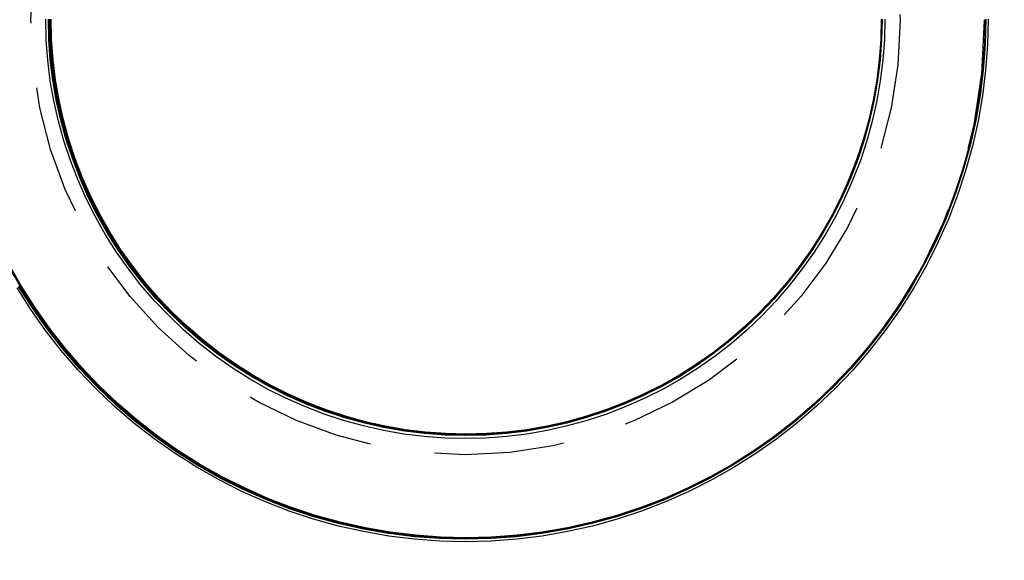
# Model space of a CAD drawing. Extents: x 188 to 1488, y 55 to 599.
# Drawn here: x 319 to 328, y 90 to 95 of the extents above; entities that cross this region are included whole.
import ezdxf

# ---------------------------------------------------------------- set-up
doc = ezdxf.new("R2010")
doc.units = 0
doc.header["$LTSCALE"] = 5
doc.linetypes.add('VERDECKT', pattern=[0.375, 0.25, -0.125])
doc.layers.get('0').update_dxf_attribs({"linetype": 'CONTINUOUS'})
doc.layers.add('STEMPEL', color=3, linetype='CONTINUOUS')

# ---------------------------------------------------------------- blocks, each defined once
blk = doc.blocks.new('A$C7B4A46DE')
at = {"color": 1, "linetype": 'VERDECKT'}
for points in [[(328.239, 234.594, 0), (328.233, 234.346, 0), (328.215, 234.1, 0), (328.185, 233.855, 0), (328.142, 233.611, 0), (328.088, 233.37, 0), (328.022, 233.131, 0), (327.945, 232.897, 0), (327.856, 232.666, 0), (327.755, 232.44, 0), (327.644, 232.219, 0), (327.522, 232.004, 0), (327.39, 231.795, 0), (327.248, 231.593, 0), (327.096, 231.398, 0), (326.934, 231.211, 0), (326.764, 231.032, 0), (326.584, 230.861, 0), (326.397, 230.7, 0), (326.202, 230.547, 0), (326, 230.405, 0), (325.791, 230.273, 0), (325.576, 230.151, 0), (325.355, 230.04, 0), (325.129, 229.94, 0), (324.899, 229.851, 0), (324.664, 229.773, 0), (324.425, 229.707, 0), (324.184, 229.653, 0), (323.941, 229.611, 0), (323.695, 229.58, 0), (323.449, 229.562, 0), (323.201, 229.556, 0), (322.954, 229.562, 0), (322.708, 229.58, 0), (322.462, 229.611, 0), (322.219, 229.653, 0), (321.977, 229.707, 0), (321.739, 229.773, 0), (321.504, 229.851, 0), (321.274, 229.94, 0), (321.048, 230.04, 0), (320.827, 230.151, 0), (320.612, 230.273, 0), (320.403, 230.405, 0), (320.201, 230.547, 0), (320.006, 230.7, 0), (319.818, 230.861, 0), (319.639, 231.032, 0), (319.469, 231.211, 0), (319.307, 231.398, 0), (319.155, 231.593, 0), (319.013, 231.795, 0), (318.881, 232.004, 0)], [(328.209, 234.594, 0), (328.203, 234.348, 0), (328.185, 234.102, 0), (328.155, 233.858, 0), (328.113, 233.616, 0), (328.059, 233.376, 0), (327.993, 233.139, 0), (327.916, 232.905, 0), (327.827, 232.675, 0), (327.728, 232.45, 0), (327.617, 232.231, 0), (327.496, 232.017, 0), (327.364, 231.809, 0), (327.222, 231.608, 0), (327.071, 231.414, 0), (326.91, 231.227, 0), (326.741, 231.049, 0), (326.563, 230.879, 0), (326.376, 230.719, 0), (326.182, 230.567, 0), (325.981, 230.426, 0), (325.773, 230.294, 0), (325.559, 230.173, 0), (325.339, 230.062, 0), (325.114, 229.962, 0), (324.885, 229.874, 0), (324.651, 229.797, 0), (324.414, 229.731, 0), (324.174, 229.677, 0), (323.932, 229.635, 0), (323.687, 229.605, 0), (323.442, 229.587, 0), (323.196, 229.581, 0), (322.95, 229.587, 0), (322.705, 229.605, 0), (322.461, 229.635, 0), (322.218, 229.677, 0), (321.978, 229.731, 0), (321.741, 229.797, 0), (321.507, 229.874, 0), (321.278, 229.962, 0), (321.053, 230.062, 0), (320.833, 230.173, 0), (320.619, 230.294, 0), (320.411, 230.426, 0), (320.21, 230.567, 0), (320.016, 230.719, 0), (319.83, 230.879, 0), (319.651, 231.049, 0), (319.482, 231.227, 0), (319.321, 231.414, 0), (319.17, 231.608, 0), (319.028, 231.809, 0), (318.896, 232.017, 0)], [(328.209, 234.594, 0), (328.203, 234.348, 0), (328.185, 234.102, 0), (328.155, 233.858, 0), (328.113, 233.616, 0), (328.059, 233.376, 0), (327.993, 233.139, 0), (327.916, 232.905, 0), (327.827, 232.676, 0), (327.728, 232.451, 0), (327.617, 232.231, 0), (327.496, 232.017, 0), (327.364, 231.809, 0), (327.223, 231.608, 0), (327.071, 231.414, 0), (326.911, 231.228, 0), (326.741, 231.05, 0), (326.563, 230.88, 0), (326.377, 230.72, 0), (326.183, 230.568, 0), (325.982, 230.427, 0), (325.774, 230.295, 0), (325.56, 230.174, 0), (325.34, 230.063, 0), (325.115, 229.963, 0), (324.886, 229.875, 0), (324.652, 229.798, 0), (324.415, 229.732, 0), (324.175, 229.678, 0), (323.933, 229.636, 0), (323.688, 229.606, 0), (323.443, 229.588, 0), (323.197, 229.582, 0), (322.951, 229.588, 0), (322.706, 229.606, 0), (322.462, 229.636, 0), (322.219, 229.678, 0), (321.979, 229.732, 0), (321.742, 229.798, 0), (321.509, 229.875, 0), (321.279, 229.963, 0), (321.054, 230.063, 0), (320.835, 230.174, 0), (320.621, 230.295, 0), (320.413, 230.427, 0), (320.212, 230.568, 0), (320.018, 230.72, 0), (319.831, 230.88, 0), (319.653, 231.05, 0), (319.484, 231.228, 0), (319.323, 231.414, 0), (319.172, 231.608, 0), (319.03, 231.809, 0), (318.898, 232.017, 0)], [(328.209, 234.594, 0), (328.203, 234.348, 0), (328.185, 234.103, 0), (328.155, 233.858, 0), (328.113, 233.616, 0), (328.059, 233.376, 0), (327.993, 233.139, 0), (327.916, 232.906, 0), (327.828, 232.676, 0), (327.728, 232.451, 0), (327.617, 232.232, 0), (327.496, 232.018, 0), (327.364, 231.81, 0), (327.223, 231.609, 0), (327.072, 231.415, 0), (326.911, 231.229, 0), (326.741, 231.051, 0), (326.563, 230.881, 0), (326.377, 230.72, 0), (326.183, 230.569, 0), (325.982, 230.427, 0), (325.774, 230.296, 0), (325.56, 230.175, 0), (325.341, 230.064, 0), (325.116, 229.964, 0), (324.886, 229.876, 0), (324.653, 229.799, 0), (324.416, 229.733, 0), (324.176, 229.679, 0), (323.933, 229.637, 0), (323.689, 229.607, 0), (323.444, 229.589, 0), (323.198, 229.583, 0), (322.952, 229.589, 0), (322.707, 229.607, 0), (322.463, 229.637, 0), (322.221, 229.679, 0), (321.981, 229.733, 0), (321.744, 229.799, 0), (321.51, 229.876, 0), (321.281, 229.964, 0), (321.056, 230.064, 0), (320.836, 230.175, 0), (320.622, 230.296, 0), (320.414, 230.427, 0), (320.213, 230.569, 0), (320.019, 230.72, 0), (319.833, 230.881, 0), (319.655, 231.051, 0), (319.486, 231.229, 0), (319.325, 231.415, 0), (319.174, 231.609, 0), (319.032, 231.81, 0), (318.9, 232.018, 0)], [(328.216, 234.594, 0), (328.21, 234.348, 0), (328.192, 234.102, 0), (328.162, 233.858, 0), (328.12, 233.616, 0), (328.066, 233.375, 0), (328, 233.138, 0), (327.923, 232.905, 0), (327.835, 232.675, 0), (327.735, 232.45, 0), (327.624, 232.23, 0), (327.503, 232.016, 0), (327.371, 231.808, 0), (327.23, 231.607, 0), (327.078, 231.413, 0), (326.918, 231.227, 0), (326.748, 231.048, 0), (326.57, 230.879, 0), (326.383, 230.718, 0), (326.189, 230.567, 0), (325.988, 230.425, 0), (325.78, 230.293, 0), (325.566, 230.172, 0), (325.346, 230.061, 0), (325.121, 229.961, 0), (324.892, 229.873, 0), (324.658, 229.796, 0), (324.421, 229.73, 0), (324.181, 229.676, 0), (323.938, 229.634, 0), (323.694, 229.604, 0), (323.449, 229.586, 0), (323.202, 229.58, 0), (322.956, 229.586, 0), (322.711, 229.604, 0), (322.467, 229.634, 0), (322.224, 229.676, 0), (321.984, 229.73, 0), (321.747, 229.796, 0), (321.513, 229.873, 0), (321.284, 229.961, 0), (321.059, 230.061, 0), (320.839, 230.172, 0), (320.625, 230.293, 0), (320.417, 230.425, 0), (320.216, 230.567, 0), (320.022, 230.718, 0), (319.835, 230.879, 0), (319.657, 231.048, 0), (319.487, 231.227, 0), (319.327, 231.413, 0), (319.175, 231.607, 0), (319.034, 231.808, 0), (318.902, 232.016, 0)], [(328.209, 234.594, 0), (328.203, 234.348, 0), (328.185, 234.103, 0), (328.155, 233.859, 0), (328.113, 233.616, 0), (328.059, 233.376, 0), (327.993, 233.139, 0), (327.916, 232.906, 0), (327.828, 232.677, 0), (327.728, 232.452, 0), (327.617, 232.232, 0), (327.496, 232.018, 0), (327.365, 231.81, 0), (327.223, 231.609, 0), (327.072, 231.416, 0), (326.911, 231.229, 0), (326.742, 231.051, 0), (326.564, 230.882, 0), (326.377, 230.721, 0), (326.184, 230.57, 0), (325.983, 230.428, 0), (325.775, 230.297, 0), (325.561, 230.176, 0), (325.341, 230.065, 0), (325.116, 229.965, 0), (324.887, 229.877, 0), (324.654, 229.8, 0), (324.417, 229.734, 0), (324.177, 229.68, 0), (323.934, 229.638, 0), (323.69, 229.608, 0), (323.445, 229.59, 0), (323.199, 229.584, 0), (322.953, 229.59, 0), (322.708, 229.608, 0), (322.464, 229.638, 0), (322.222, 229.68, 0), (321.982, 229.734, 0), (321.745, 229.8, 0), (321.512, 229.877, 0), (321.282, 229.965, 0), (321.057, 230.065, 0), (320.838, 230.176, 0), (320.624, 230.297, 0), (320.416, 230.428, 0), (320.215, 230.57, 0), (320.021, 230.721, 0), (319.835, 230.882, 0), (319.657, 231.051, 0), (319.487, 231.229, 0), (319.327, 231.416, 0), (319.176, 231.609, 0), (319.034, 231.81, 0), (318.902, 232.018, 0)], [(328.209, 234.594, 0), (328.203, 234.348, 0), (328.185, 234.103, 0), (328.155, 233.859, 0), (328.113, 233.617, 0), (328.059, 233.377, 0), (327.993, 233.14, 0), (327.916, 232.906, 0), (327.828, 232.677, 0), (327.728, 232.452, 0), (327.618, 232.233, 0), (327.496, 232.019, 0), (327.365, 231.811, 0), (327.223, 231.61, 0), (327.072, 231.416, 0), (326.911, 231.23, 0), (326.742, 231.052, 0), (326.564, 230.883, 0), (326.378, 230.722, 0), (326.184, 230.571, 0), (325.983, 230.429, 0), (325.775, 230.298, 0), (325.561, 230.177, 0), (325.342, 230.066, 0), (325.117, 229.966, 0), (324.888, 229.878, 0), (324.654, 229.801, 0), (324.417, 229.735, 0), (324.177, 229.681, 0), (323.935, 229.639, 0), (323.691, 229.609, 0), (323.446, 229.591, 0), (323.2, 229.585, 0), (322.955, 229.591, 0), (322.709, 229.609, 0), (322.465, 229.639, 0), (322.223, 229.681, 0), (321.983, 229.735, 0), (321.746, 229.801, 0), (321.513, 229.878, 0), (321.284, 229.966, 0), (321.059, 230.066, 0), (320.839, 230.177, 0), (320.625, 230.298, 0), (320.418, 230.429, 0), (320.217, 230.571, 0), (320.023, 230.722, 0), (319.837, 230.883, 0), (319.659, 231.052, 0), (319.489, 231.23, 0), (319.329, 231.416, 0), (319.177, 231.61, 0), (319.036, 231.811, 0), (318.904, 232.019, 0)], [(328.209, 234.594, 0), (328.203, 234.348, 0), (328.185, 234.103, 0), (328.155, 233.859, 0), (328.113, 233.617, 0), (328.059, 233.377, 0), (327.993, 233.141, 0), (327.916, 232.907, 0), (327.828, 232.678, 0), (327.728, 232.454, 0), (327.618, 232.234, 0), (327.497, 232.02, 0), (327.365, 231.813, 0), (327.224, 231.612, 0), (327.073, 231.418, 0), (326.912, 231.232, 0), (326.743, 231.054, 0), (326.565, 230.885, 0), (326.379, 230.724, 0), (326.185, 230.573, 0), (325.984, 230.432, 0), (325.777, 230.3, 0), (325.563, 230.179, 0), (325.344, 230.069, 0), (325.119, 229.969, 0), (324.89, 229.881, 0), (324.657, 229.804, 0), (324.42, 229.738, 0), (324.18, 229.684, 0), (323.938, 229.642, 0), (323.694, 229.612, 0), (323.449, 229.594, 0), (323.204, 229.588, 0), (322.958, 229.594, 0), (322.713, 229.612, 0), (322.469, 229.642, 0), (322.227, 229.684, 0), (321.987, 229.738, 0), (321.751, 229.804, 0), (321.517, 229.881, 0), (321.288, 229.969, 0), (321.064, 230.069, 0), (320.844, 230.179, 0), (320.63, 230.3, 0), (320.423, 230.432, 0), (320.222, 230.573, 0), (320.028, 230.724, 0), (319.842, 230.885, 0), (319.664, 231.054, 0), (319.495, 231.232, 0), (319.334, 231.418, 0), (319.183, 231.612, 0), (319.042, 231.813, 0), (318.91, 232.02, 0), (318.789, 232.234, 0)], [(328.209, 234.594, 0), (328.203, 234.348, 0), (328.185, 234.103, 0), (328.155, 233.859, 0), (328.113, 233.617, 0), (328.059, 233.378, 0), (327.993, 233.141, 0), (327.916, 232.908, 0), (327.828, 232.679, 0), (327.728, 232.454, 0), (327.618, 232.235, 0), (327.497, 232.021, 0), (327.366, 231.813, 0), (327.224, 231.613, 0), (327.073, 231.419, 0), (326.913, 231.233, 0), (326.743, 231.055, 0), (326.565, 230.886, 0), (326.379, 230.725, 0), (326.186, 230.574, 0), (325.985, 230.433, 0), (325.777, 230.301, 0), (325.564, 230.18, 0), (325.344, 230.07, 0), (325.12, 229.97, 0), (324.891, 229.882, 0), (324.657, 229.805, 0), (324.421, 229.739, 0), (324.181, 229.686, 0), (323.939, 229.644, 0), (323.695, 229.613, 0), (323.45, 229.595, 0), (323.205, 229.589, 0), (322.959, 229.595, 0), (322.714, 229.613, 0), (322.47, 229.644, 0), (322.228, 229.686, 0), (321.989, 229.739, 0), (321.752, 229.805, 0), (321.519, 229.882, 0), (321.29, 229.97, 0), (321.065, 230.07, 0), (320.846, 230.18, 0), (320.632, 230.301, 0), (320.424, 230.433, 0), (320.224, 230.574, 0), (320.03, 230.725, 0), (319.844, 230.886, 0), (319.666, 231.055, 0), (319.497, 231.233, 0), (319.336, 231.419, 0), (319.185, 231.613, 0), (319.044, 231.813, 0), (318.912, 232.021, 0), (318.791, 232.235, 0)], [(328.209, 234.594, 0), (328.203, 234.348, 0), (328.185, 234.103, 0), (328.155, 233.86, 0), (328.113, 233.618, 0), (328.059, 233.378, 0), (327.994, 233.141, 0), (327.916, 232.908, 0), (327.828, 232.679, 0), (327.729, 232.455, 0), (327.618, 232.235, 0), (327.497, 232.022, 0), (327.366, 231.814, 0), (327.224, 231.613, 0), (327.073, 231.42, 0), (326.913, 231.234, 0), (326.744, 231.056, 0), (326.566, 230.887, 0), (326.38, 230.726, 0), (326.186, 230.575, 0), (325.985, 230.434, 0), (325.778, 230.302, 0), (325.564, 230.181, 0), (325.345, 230.071, 0), (325.12, 229.971, 0), (324.891, 229.883, 0), (324.658, 229.806, 0), (324.421, 229.74, 0), (324.182, 229.687, 0), (323.94, 229.645, 0), (323.696, 229.615, 0), (323.451, 229.596, 0), (323.206, 229.59, 0), (322.96, 229.596, 0), (322.715, 229.615, 0), (322.472, 229.645, 0), (322.23, 229.687, 0), (321.99, 229.74, 0), (321.753, 229.806, 0), (321.52, 229.883, 0), (321.291, 229.971, 0), (321.067, 230.071, 0), (320.847, 230.181, 0), (320.634, 230.302, 0), (320.426, 230.434, 0), (320.225, 230.575, 0), (320.032, 230.726, 0), (319.846, 230.887, 0), (319.668, 231.056, 0), (319.499, 231.234, 0), (319.338, 231.42, 0), (319.187, 231.613, 0), (319.046, 231.814, 0), (318.914, 232.022, 0), (318.793, 232.235, 0)], [(328.209, 234.594, 0), (328.203, 234.348, 0), (328.185, 234.103, 0), (328.155, 233.86, 0), (328.113, 233.618, 0), (328.059, 233.378, 0), (327.994, 233.142, 0), (327.917, 232.909, 0), (327.828, 232.679, 0), (327.729, 232.455, 0), (327.618, 232.236, 0), (327.497, 232.022, 0), (327.366, 231.815, 0), (327.225, 231.614, 0), (327.074, 231.42, 0), (326.913, 231.234, 0), (326.744, 231.057, 0), (326.566, 230.887, 0), (326.38, 230.727, 0), (326.187, 230.576, 0), (325.986, 230.435, 0), (325.778, 230.303, 0), (325.565, 230.182, 0), (325.346, 230.072, 0), (325.121, 229.972, 0), (324.892, 229.884, 0), (324.659, 229.807, 0), (324.422, 229.741, 0), (324.183, 229.688, 0), (323.941, 229.646, 0), (323.697, 229.616, 0), (323.452, 229.598, 0), (323.207, 229.592, 0), (322.961, 229.598, 0), (322.717, 229.616, 0), (322.473, 229.646, 0), (322.231, 229.688, 0), (321.991, 229.741, 0), (321.755, 229.807, 0), (321.522, 229.884, 0), (321.293, 229.972, 0), (321.068, 230.072, 0), (320.849, 230.182, 0), (320.635, 230.303, 0), (320.428, 230.435, 0), (320.227, 230.576, 0), (320.033, 230.727, 0), (319.848, 230.887, 0), (319.67, 231.057, 0), (319.5, 231.234, 0), (319.34, 231.42, 0), (319.189, 231.614, 0), (319.048, 231.815, 0), (318.916, 232.022, 0), (318.795, 232.236, 0)], [(328.209, 234.594, 0), (328.203, 234.348, 0), (328.185, 234.103, 0), (328.155, 233.86, 0), (328.113, 233.618, 0), (328.059, 233.379, 0), (327.994, 233.142, 0), (327.917, 232.909, 0), (327.828, 232.68, 0), (327.729, 232.455, 0), (327.618, 232.236, 0), (327.497, 232.023, 0), (327.366, 231.815, 0), (327.225, 231.615, 0), (327.074, 231.421, 0), (326.913, 231.235, 0), (326.744, 231.057, 0), (326.566, 230.888, 0), (326.381, 230.728, 0), (326.187, 230.577, 0), (325.986, 230.435, 0), (325.779, 230.304, 0), (325.565, 230.183, 0), (325.346, 230.073, 0), (325.122, 229.973, 0), (324.893, 229.885, 0), (324.66, 229.808, 0), (324.423, 229.742, 0), (324.184, 229.689, 0), (323.942, 229.647, 0), (323.698, 229.617, 0), (323.453, 229.599, 0), (323.208, 229.593, 0), (322.962, 229.599, 0), (322.718, 229.617, 0), (322.474, 229.647, 0), (322.232, 229.689, 0), (321.993, 229.742, 0), (321.756, 229.808, 0), (321.523, 229.885, 0), (321.294, 229.973, 0), (321.07, 230.073, 0), (320.85, 230.183, 0), (320.637, 230.304, 0), (320.429, 230.435, 0), (320.229, 230.577, 0), (320.035, 230.728, 0), (319.849, 230.888, 0), (319.672, 231.057, 0), (319.502, 231.235, 0), (319.342, 231.421, 0), (319.191, 231.615, 0), (319.05, 231.815, 0), (318.918, 232.023, 0), (318.797, 232.236, 0)], [(328.209, 234.594, 0), (328.203, 234.348, 0), (328.185, 234.104, 0), (328.155, 233.86, 0), (328.113, 233.618, 0), (328.059, 233.379, 0), (327.994, 233.142, 0), (327.917, 232.909, 0), (327.828, 232.68, 0), (327.729, 232.456, 0), (327.619, 232.237, 0), (327.498, 232.023, 0), (327.366, 231.816, 0), (327.225, 231.615, 0), (327.074, 231.422, 0), (326.914, 231.236, 0), (326.744, 231.058, 0), (326.567, 230.889, 0), (326.381, 230.729, 0), (326.187, 230.578, 0), (325.987, 230.436, 0), (325.779, 230.305, 0), (325.566, 230.184, 0), (325.347, 230.074, 0), (325.122, 229.974, 0), (324.893, 229.886, 0), (324.66, 229.809, 0), (324.424, 229.744, 0), (324.184, 229.69, 0), (323.943, 229.648, 0), (323.699, 229.618, 0), (323.454, 229.6, 0), (323.209, 229.594, 0), (322.964, 229.6, 0), (322.719, 229.618, 0), (322.475, 229.648, 0), (322.234, 229.69, 0), (321.994, 229.744, 0), (321.758, 229.809, 0), (321.525, 229.886, 0), (321.296, 229.974, 0), (321.071, 230.074, 0), (320.852, 230.184, 0), (320.638, 230.305, 0), (320.431, 230.436, 0), (320.23, 230.578, 0), (320.037, 230.729, 0), (319.851, 230.889, 0), (319.673, 231.058, 0), (319.504, 231.236, 0), (319.344, 231.422, 0), (319.193, 231.615, 0), (319.052, 231.816, 0), (318.92, 232.023, 0), (318.799, 232.237, 0)], [(327.244, 234.594, 0), (327.239, 234.395, 0), (327.225, 234.197, 0), (327.2, 234, 0), (327.166, 233.805, 0), (327.123, 233.611, 0), (327.07, 233.42, 0), (327.008, 233.232, 0), (326.936, 233.046, 0), (326.856, 232.865, 0), (326.767, 232.688, 0), (326.669, 232.515, 0), (326.563, 232.347, 0), (326.448, 232.185, 0), (326.326, 232.029, 0), (326.197, 231.878, 0), (326.06, 231.735, 0), (325.916, 231.598, 0), (325.766, 231.468, 0), (325.609, 231.346, 0), (325.447, 231.232, 0), (325.28, 231.126, 0), (325.107, 231.028, 0), (324.93, 230.939, 0), (324.748, 230.858, 0), (324.563, 230.787, 0), (324.375, 230.724, 0), (324.183, 230.672, 0), (323.99, 230.628, 0), (323.794, 230.594, 0), (323.597, 230.57, 0), (323.399, 230.555, 0), (323.201, 230.55, 0), (323.002, 230.555, 0), (322.805, 230.57, 0), (322.608, 230.594, 0), (322.412, 230.628, 0), (322.218, 230.672, 0), (322.027, 230.724, 0), (321.839, 230.787, 0), (321.654, 230.858, 0), (321.472, 230.939, 0), (321.295, 231.028, 0), (321.122, 231.126, 0), (320.955, 231.232, 0), (320.792, 231.346, 0), (320.636, 231.468, 0), (320.486, 231.598, 0), (320.342, 231.735, 0), (320.205, 231.878, 0), (320.075, 232.029, 0), (319.953, 232.185, 0), (319.839, 232.347, 0), (319.733, 232.515, 0), (319.635, 232.688, 0), (319.546, 232.865, 0), (319.465, 233.046, 0), (319.394, 233.232, 0), (319.332, 233.42, 0), (319.279, 233.611, 0), (319.235, 233.805, 0), (319.201, 234, 0), (319.177, 234.197, 0), (319.162, 234.395, 0), (319.158, 234.594, 0)], [(327.209, 234.594, 0), (327.204, 234.397, 0), (327.19, 234.2, 0), (327.166, 234.005, 0), (327.132, 233.811, 0), (327.089, 233.619, 0), (327.036, 233.429, 0), (326.974, 233.242, 0), (326.903, 233.058, 0), (326.824, 232.878, 0), (326.735, 232.702, 0), (326.638, 232.53, 0), (326.533, 232.364, 0), (326.419, 232.203, 0), (326.298, 232.048, 0), (326.169, 231.898, 0), (326.033, 231.756, 0), (325.891, 231.62, 0), (325.742, 231.491, 0), (325.586, 231.37, 0), (325.425, 231.257, 0), (325.259, 231.151, 0), (325.087, 231.054, 0), (324.911, 230.966, 0), (324.731, 230.886, 0), (324.548, 230.815, 0), (324.361, 230.753, 0), (324.171, 230.701, 0), (323.979, 230.657, 0), (323.784, 230.624, 0), (323.589, 230.6, 0), (323.392, 230.585, 0), (323.196, 230.58, 0), (322.999, 230.585, 0), (322.802, 230.6, 0), (322.607, 230.624, 0), (322.413, 230.657, 0), (322.22, 230.701, 0), (322.031, 230.753, 0), (321.843, 230.815, 0), (321.66, 230.886, 0), (321.48, 230.966, 0), (321.304, 231.054, 0), (321.132, 231.151, 0), (320.966, 231.257, 0), (320.805, 231.37, 0), (320.649, 231.491, 0), (320.5, 231.62, 0), (320.358, 231.756, 0), (320.222, 231.898, 0), (320.093, 232.048, 0), (319.972, 232.203, 0), (319.859, 232.364, 0), (319.753, 232.53, 0), (319.656, 232.702, 0), (319.567, 232.878, 0), (319.488, 233.058, 0), (319.417, 233.242, 0), (319.355, 233.429, 0), (319.302, 233.619, 0), (319.259, 233.811, 0), (319.226, 234.005, 0), (319.201, 234.2, 0), (319.187, 234.397, 0), (319.182, 234.594, 0)], [(327.209, 234.594, 0), (327.204, 234.397, 0), (327.19, 234.2, 0), (327.166, 234.005, 0), (327.132, 233.811, 0), (327.089, 233.619, 0), (327.036, 233.429, 0), (326.974, 233.242, 0), (326.904, 233.058, 0), (326.824, 232.878, 0), (326.735, 232.702, 0), (326.638, 232.531, 0), (326.533, 232.365, 0), (326.419, 232.204, 0), (326.298, 232.048, 0), (326.17, 231.899, 0), (326.034, 231.757, 0), (325.891, 231.621, 0), (325.742, 231.492, 0), (325.587, 231.371, 0), (325.426, 231.258, 0), (325.259, 231.152, 0), (325.088, 231.055, 0), (324.912, 230.967, 0), (324.732, 230.887, 0), (324.548, 230.816, 0), (324.361, 230.754, 0), (324.172, 230.702, 0), (323.979, 230.658, 0), (323.785, 230.625, 0), (323.59, 230.601, 0), (323.393, 230.586, 0), (323.197, 230.581, 0), (323, 230.586, 0), (322.803, 230.601, 0), (322.608, 230.625, 0), (322.414, 230.658, 0), (322.222, 230.702, 0), (322.032, 230.754, 0), (321.845, 230.816, 0), (321.661, 230.887, 0), (321.481, 230.967, 0), (321.305, 231.055, 0), (321.134, 231.152, 0), (320.967, 231.258, 0), (320.806, 231.371, 0), (320.651, 231.492, 0), (320.502, 231.621, 0), (320.359, 231.757, 0), (320.224, 231.899, 0), (320.095, 232.048, 0), (319.974, 232.204, 0), (319.86, 232.365, 0), (319.755, 232.531, 0), (319.658, 232.702, 0), (319.57, 232.878, 0), (319.49, 233.058, 0), (319.419, 233.242, 0), (319.357, 233.429, 0), (319.305, 233.619, 0), (319.261, 233.811, 0), (319.228, 234.005, 0), (319.204, 234.2, 0), (319.189, 234.397, 0), (319.184, 234.594, 0)], [(327.209, 234.594, 0), (327.204, 234.397, 0), (327.19, 234.201, 0), (327.166, 234.005, 0), (327.132, 233.811, 0), (327.089, 233.619, 0), (327.036, 233.429, 0), (326.974, 233.242, 0), (326.904, 233.059, 0), (326.824, 232.879, 0), (326.735, 232.703, 0), (326.638, 232.531, 0), (326.533, 232.365, 0), (326.42, 232.204, 0), (326.298, 232.049, 0), (326.17, 231.9, 0), (326.034, 231.757, 0), (325.891, 231.622, 0), (325.742, 231.493, 0), (325.587, 231.372, 0), (325.426, 231.258, 0), (325.26, 231.153, 0), (325.089, 231.056, 0), (324.913, 230.968, 0), (324.733, 230.888, 0), (324.549, 230.817, 0), (324.362, 230.755, 0), (324.172, 230.703, 0), (323.98, 230.659, 0), (323.786, 230.626, 0), (323.591, 230.602, 0), (323.395, 230.587, 0), (323.198, 230.582, 0), (323.001, 230.587, 0), (322.805, 230.602, 0), (322.609, 230.626, 0), (322.415, 230.659, 0), (322.223, 230.703, 0), (322.033, 230.755, 0), (321.846, 230.817, 0), (321.663, 230.888, 0), (321.483, 230.968, 0), (321.307, 231.056, 0), (321.135, 231.153, 0), (320.969, 231.258, 0), (320.808, 231.372, 0), (320.653, 231.493, 0), (320.504, 231.622, 0), (320.361, 231.757, 0), (320.226, 231.9, 0), (320.097, 232.049, 0), (319.976, 232.204, 0), (319.862, 232.365, 0), (319.757, 232.531, 0), (319.66, 232.703, 0), (319.572, 232.879, 0), (319.492, 233.059, 0), (319.421, 233.242, 0), (319.359, 233.429, 0), (319.307, 233.619, 0), (319.263, 233.811, 0), (319.23, 234.005, 0), (319.206, 234.201, 0), (319.191, 234.397, 0), (319.186, 234.594, 0)], [(327.217, 234.594, 0), (327.213, 234.397, 0), (327.198, 234.2, 0), (327.174, 234.005, 0), (327.14, 233.811, 0), (327.097, 233.618, 0), (327.045, 233.428, 0), (326.983, 233.241, 0), (326.912, 233.057, 0), (326.832, 232.877, 0), (326.743, 232.701, 0), (326.646, 232.53, 0), (326.541, 232.363, 0), (326.427, 232.202, 0), (326.306, 232.047, 0), (326.178, 231.898, 0), (326.042, 231.755, 0), (325.899, 231.619, 0), (325.75, 231.491, 0), (325.594, 231.369, 0), (325.433, 231.256, 0), (325.267, 231.15, 0), (325.095, 231.053, 0), (324.919, 230.965, 0), (324.739, 230.885, 0), (324.555, 230.814, 0), (324.368, 230.752, 0), (324.178, 230.7, 0), (323.986, 230.656, 0), (323.792, 230.623, 0), (323.597, 230.599, 0), (323.4, 230.584, 0), (323.203, 230.579, 0), (323.006, 230.584, 0), (322.81, 230.599, 0), (322.614, 230.623, 0), (322.42, 230.656, 0), (322.228, 230.7, 0), (322.038, 230.752, 0), (321.851, 230.814, 0), (321.667, 230.885, 0), (321.487, 230.965, 0), (321.311, 231.053, 0), (321.139, 231.15, 0), (320.973, 231.256, 0), (320.812, 231.369, 0), (320.656, 231.491, 0), (320.507, 231.619, 0), (320.364, 231.755, 0), (320.229, 231.898, 0), (320.1, 232.047, 0), (319.979, 232.202, 0), (319.865, 232.363, 0), (319.76, 232.53, 0), (319.663, 232.701, 0), (319.574, 232.877, 0), (319.494, 233.057, 0), (319.423, 233.241, 0), (319.362, 233.428, 0), (319.309, 233.618, 0), (319.266, 233.811, 0), (319.232, 234.005, 0), (319.208, 234.2, 0), (319.194, 234.397, 0), (319.189, 234.594, 0)], [(327.209, 234.594, 0), (327.204, 234.397, 0), (327.19, 234.201, 0), (327.166, 234.005, 0), (327.132, 233.811, 0), (327.089, 233.619, 0), (327.036, 233.43, 0), (326.975, 233.243, 0), (326.904, 233.059, 0), (326.824, 232.879, 0), (326.735, 232.703, 0), (326.638, 232.532, 0), (326.533, 232.366, 0), (326.42, 232.205, 0), (326.299, 232.05, 0), (326.17, 231.901, 0), (326.034, 231.758, 0), (325.892, 231.622, 0), (325.743, 231.494, 0), (325.588, 231.373, 0), (325.427, 231.259, 0), (325.26, 231.154, 0), (325.089, 231.057, 0), (324.913, 230.969, 0), (324.733, 230.889, 0), (324.55, 230.818, 0), (324.363, 230.756, 0), (324.173, 230.704, 0), (323.981, 230.661, 0), (323.787, 230.627, 0), (323.592, 230.603, 0), (323.396, 230.588, 0), (323.199, 230.583, 0), (323.002, 230.588, 0), (322.806, 230.603, 0), (322.61, 230.627, 0), (322.416, 230.661, 0), (322.224, 230.704, 0), (322.035, 230.756, 0), (321.848, 230.818, 0), (321.664, 230.889, 0), (321.484, 230.969, 0), (321.308, 231.057, 0), (321.137, 231.154, 0), (320.971, 231.259, 0), (320.81, 231.373, 0), (320.655, 231.494, 0), (320.506, 231.622, 0), (320.363, 231.758, 0), (320.227, 231.901, 0), (320.099, 232.05, 0), (319.978, 232.205, 0), (319.864, 232.366, 0), (319.759, 232.532, 0), (319.662, 232.703, 0), (319.574, 232.879, 0), (319.494, 233.059, 0), (319.423, 233.243, 0), (319.361, 233.43, 0), (319.309, 233.619, 0), (319.266, 233.811, 0), (319.232, 234.005, 0), (319.208, 234.201, 0), (319.193, 234.397, 0), (319.189, 234.594, 0)], [(327.209, 234.594, 0), (327.204, 234.397, 0), (327.19, 234.201, 0), (327.166, 234.005, 0), (327.132, 233.812, 0), (327.089, 233.62, 0), (327.036, 233.43, 0), (326.975, 233.243, 0), (326.904, 233.059, 0), (326.824, 232.88, 0), (326.736, 232.704, 0), (326.639, 232.533, 0), (326.533, 232.366, 0), (326.42, 232.205, 0), (326.299, 232.05, 0), (326.17, 231.901, 0), (326.035, 231.759, 0), (325.892, 231.623, 0), (325.743, 231.495, 0), (325.588, 231.374, 0), (325.427, 231.26, 0), (325.261, 231.155, 0), (325.09, 231.058, 0), (324.914, 230.969, 0), (324.734, 230.89, 0), (324.55, 230.819, 0), (324.364, 230.757, 0), (324.174, 230.705, 0), (323.982, 230.662, 0), (323.788, 230.628, 0), (323.593, 230.604, 0), (323.397, 230.589, 0), (323.2, 230.585, 0), (323.003, 230.589, 0), (322.807, 230.604, 0), (322.612, 230.628, 0), (322.418, 230.662, 0), (322.226, 230.705, 0), (322.036, 230.757, 0), (321.849, 230.819, 0), (321.666, 230.89, 0), (321.486, 230.969, 0), (321.31, 231.058, 0), (321.139, 231.155, 0), (320.972, 231.26, 0), (320.812, 231.374, 0), (320.656, 231.495, 0), (320.507, 231.623, 0), (320.365, 231.759, 0), (320.229, 231.901, 0), (320.101, 232.05, 0), (319.98, 232.205, 0), (319.866, 232.366, 0), (319.761, 232.533, 0), (319.664, 232.704, 0), (319.576, 232.88, 0), (319.496, 233.059, 0), (319.425, 233.243, 0), (319.363, 233.43, 0), (319.311, 233.62, 0), (319.268, 233.812, 0), (319.234, 234.005, 0), (319.21, 234.201, 0), (319.196, 234.397, 0), (319.191, 234.594, 0)], [(327.209, 234.594, 0), (327.204, 234.397, 0), (327.19, 234.201, 0), (327.166, 234.006, 0), (327.132, 233.812, 0), (327.089, 233.62, 0), (327.036, 233.431, 0), (326.975, 233.244, 0), (326.904, 233.06, 0), (326.824, 232.88, 0), (326.736, 232.705, 0), (326.639, 232.534, 0), (326.534, 232.368, 0), (326.42, 232.207, 0), (326.299, 232.052, 0), (326.171, 231.903, 0), (326.035, 231.76, 0), (325.893, 231.625, 0), (325.744, 231.496, 0), (325.589, 231.375, 0), (325.428, 231.262, 0), (325.262, 231.157, 0), (325.091, 231.06, 0), (324.915, 230.971, 0), (324.735, 230.892, 0), (324.552, 230.821, 0), (324.365, 230.759, 0), (324.176, 230.707, 0), (323.984, 230.664, 0), (323.79, 230.63, 0), (323.595, 230.606, 0), (323.399, 230.592, 0), (323.202, 230.587, 0), (323.005, 230.592, 0), (322.809, 230.606, 0), (322.614, 230.63, 0), (322.42, 230.664, 0), (322.228, 230.707, 0), (322.039, 230.759, 0), (321.852, 230.821, 0), (321.669, 230.892, 0), (321.489, 230.971, 0), (321.313, 231.06, 0), (321.142, 231.157, 0), (320.976, 231.262, 0), (320.815, 231.375, 0), (320.66, 231.496, 0), (320.511, 231.625, 0), (320.369, 231.76, 0), (320.233, 231.903, 0), (320.105, 232.052, 0), (319.984, 232.207, 0), (319.87, 232.368, 0), (319.765, 232.534, 0), (319.668, 232.705, 0), (319.58, 232.88, 0), (319.5, 233.06, 0), (319.429, 233.244, 0), (319.368, 233.431, 0), (319.315, 233.62, 0), (319.272, 233.812, 0), (319.238, 234.006, 0), (319.214, 234.201, 0), (319.2, 234.397, 0), (319.195, 234.594, 0)], [(327.209, 234.594, 0), (327.204, 234.397, 0), (327.19, 234.201, 0), (327.166, 234.006, 0), (327.132, 233.812, 0), (327.089, 233.621, 0), (327.037, 233.431, 0), (326.975, 233.244, 0), (326.904, 233.061, 0), (326.824, 232.881, 0), (326.736, 232.706, 0), (326.639, 232.535, 0), (326.534, 232.369, 0), (326.421, 232.208, 0), (326.3, 232.053, 0), (326.172, 231.904, 0), (326.036, 231.762, 0), (325.894, 231.626, 0), (325.745, 231.498, 0), (325.59, 231.377, 0), (325.429, 231.264, 0), (325.263, 231.159, 0), (325.092, 231.062, 0), (324.916, 230.973, 0), (324.737, 230.894, 0), (324.553, 230.823, 0), (324.367, 230.761, 0), (324.177, 230.709, 0), (323.985, 230.666, 0), (323.792, 230.632, 0), (323.597, 230.608, 0), (323.401, 230.594, 0), (323.204, 230.589, 0), (323.008, 230.594, 0), (322.812, 230.608, 0), (322.616, 230.632, 0), (322.423, 230.666, 0), (322.231, 230.709, 0), (322.042, 230.761, 0), (321.855, 230.823, 0), (321.672, 230.894, 0), (321.492, 230.973, 0), (321.316, 231.062, 0), (321.145, 231.159, 0), (320.979, 231.264, 0), (320.818, 231.377, 0), (320.663, 231.498, 0), (320.515, 231.626, 0), (320.372, 231.762, 0), (320.237, 231.904, 0), (320.108, 232.053, 0), (319.987, 232.208, 0), (319.874, 232.369, 0), (319.769, 232.535, 0), (319.672, 232.706, 0), (319.584, 232.881, 0), (319.504, 233.061, 0), (319.433, 233.244, 0), (319.372, 233.431, 0), (319.319, 233.621, 0), (319.276, 233.812, 0), (319.243, 234.006, 0), (319.219, 234.201, 0), (319.204, 234.397, 0), (319.199, 234.594, 0)], [(327.209, 234.594, 0), (327.204, 234.397, 0), (327.19, 234.201, 0), (327.166, 234.006, 0), (327.132, 233.813, 0), (327.089, 233.621, 0), (327.037, 233.431, 0), (326.975, 233.245, 0), (326.904, 233.062, 0), (326.825, 232.882, 0), (326.736, 232.706, 0), (326.639, 232.535, 0), (326.534, 232.369, 0), (326.421, 232.209, 0), (326.3, 232.054, 0), (326.172, 231.905, 0), (326.036, 231.763, 0), (325.894, 231.627, 0), (325.745, 231.499, 0), (325.59, 231.378, 0), (325.43, 231.265, 0), (325.264, 231.16, 0), (325.093, 231.063, 0), (324.917, 230.974, 0), (324.737, 230.895, 0), (324.554, 230.824, 0), (324.367, 230.762, 0), (324.178, 230.71, 0), (323.986, 230.667, 0), (323.793, 230.633, 0), (323.598, 230.609, 0), (323.402, 230.595, 0), (323.205, 230.59, 0), (323.009, 230.595, 0), (322.813, 230.609, 0), (322.618, 230.633, 0), (322.424, 230.667, 0), (322.232, 230.71, 0), (322.043, 230.762, 0), (321.856, 230.824, 0), (321.673, 230.895, 0), (321.493, 230.974, 0), (321.318, 231.063, 0), (321.147, 231.16, 0), (320.981, 231.265, 0), (320.82, 231.378, 0), (320.665, 231.499, 0), (320.516, 231.627, 0), (320.374, 231.763, 0), (320.239, 231.905, 0), (320.11, 232.054, 0), (319.989, 232.209, 0), (319.876, 232.369, 0), (319.771, 232.535, 0), (319.674, 232.706, 0), (319.586, 232.882, 0), (319.506, 233.062, 0), (319.435, 233.245, 0), (319.374, 233.431, 0), (319.321, 233.621, 0), (319.278, 233.813, 0), (319.245, 234.006, 0), (319.221, 234.201, 0), (319.206, 234.397, 0), (319.201, 234.594, 0)], [(327.209, 234.594, 0), (327.204, 234.397, 0), (327.19, 234.201, 0), (327.166, 234.006, 0), (327.132, 233.813, 0), (327.089, 233.621, 0), (327.037, 233.432, 0), (326.975, 233.245, 0), (326.904, 233.062, 0), (326.825, 232.882, 0), (326.736, 232.707, 0), (326.639, 232.536, 0), (326.534, 232.37, 0), (326.421, 232.209, 0), (326.3, 232.054, 0), (326.172, 231.906, 0), (326.037, 231.763, 0), (325.894, 231.628, 0), (325.746, 231.5, 0), (325.591, 231.379, 0), (325.43, 231.266, 0), (325.264, 231.16, 0), (325.093, 231.064, 0), (324.918, 230.975, 0), (324.738, 230.896, 0), (324.555, 230.825, 0), (324.368, 230.763, 0), (324.179, 230.711, 0), (323.987, 230.668, 0), (323.794, 230.634, 0), (323.599, 230.61, 0), (323.403, 230.596, 0), (323.206, 230.591, 0), (323.01, 230.596, 0), (322.814, 230.61, 0), (322.619, 230.634, 0), (322.425, 230.668, 0), (322.234, 230.711, 0), (322.044, 230.763, 0), (321.858, 230.825, 0), (321.675, 230.896, 0), (321.495, 230.975, 0), (321.319, 231.064, 0), (321.148, 231.16, 0), (320.983, 231.266, 0), (320.822, 231.379, 0), (320.667, 231.5, 0), (320.518, 231.628, 0), (320.376, 231.763, 0), (320.24, 231.906, 0), (320.112, 232.054, 0), (319.991, 232.209, 0), (319.878, 232.37, 0), (319.773, 232.536, 0), (319.676, 232.707, 0), (319.588, 232.882, 0), (319.508, 233.062, 0), (319.438, 233.245, 0), (319.376, 233.432, 0), (319.324, 233.621, 0), (319.281, 233.813, 0), (319.247, 234.006, 0), (319.223, 234.201, 0), (319.208, 234.397, 0), (319.204, 234.594, 0)], [(327.209, 234.594, 0), (327.204, 234.397, 0), (327.19, 234.201, 0), (327.166, 234.007, 0), (327.132, 233.813, 0), (327.089, 233.621, 0), (327.037, 233.432, 0), (326.975, 233.246, 0), (326.904, 233.062, 0), (326.825, 232.883, 0), (326.736, 232.707, 0), (326.64, 232.536, 0), (326.535, 232.371, 0), (326.421, 232.21, 0), (326.301, 232.055, 0), (326.172, 231.906, 0), (326.037, 231.764, 0), (325.895, 231.629, 0), (325.746, 231.5, 0), (325.591, 231.38, 0), (325.431, 231.266, 0), (325.265, 231.161, 0), (325.094, 231.065, 0), (324.918, 230.976, 0), (324.739, 230.897, 0), (324.555, 230.826, 0), (324.369, 230.764, 0), (324.18, 230.712, 0), (323.988, 230.669, 0), (323.795, 230.635, 0), (323.6, 230.611, 0), (323.404, 230.597, 0), (323.207, 230.592, 0), (323.011, 230.597, 0), (322.815, 230.611, 0), (322.62, 230.635, 0), (322.427, 230.669, 0), (322.235, 230.712, 0), (322.046, 230.764, 0), (321.859, 230.826, 0), (321.676, 230.897, 0), (321.496, 230.976, 0), (321.321, 231.065, 0), (321.15, 231.161, 0), (320.984, 231.266, 0), (320.824, 231.38, 0), (320.669, 231.5, 0), (320.52, 231.629, 0), (320.378, 231.764, 0), (320.242, 231.906, 0), (320.114, 232.055, 0), (319.993, 232.21, 0), (319.88, 232.371, 0), (319.775, 232.536, 0), (319.678, 232.707, 0), (319.59, 232.883, 0), (319.51, 233.062, 0), (319.44, 233.246, 0), (319.378, 233.432, 0), (319.326, 233.621, 0), (319.283, 233.813, 0), (319.249, 234.007, 0), (319.225, 234.201, 0), (319.211, 234.397, 0), (319.206, 234.594, 0)], [(327.209, 234.594, 0), (327.204, 234.397, 0), (327.19, 234.202, 0), (327.166, 234.007, 0), (327.132, 233.813, 0), (327.089, 233.622, 0), (327.037, 233.432, 0), (326.975, 233.246, 0), (326.904, 233.063, 0), (326.825, 232.883, 0), (326.737, 232.708, 0), (326.64, 232.537, 0), (326.535, 232.371, 0), (326.422, 232.211, 0), (326.301, 232.056, 0), (326.173, 231.907, 0), (326.037, 231.765, 0), (325.895, 231.629, 0), (325.746, 231.501, 0), (325.592, 231.38, 0), (325.431, 231.267, 0), (325.265, 231.162, 0), (325.094, 231.066, 0), (324.919, 230.977, 0), (324.739, 230.898, 0), (324.556, 230.827, 0), (324.37, 230.765, 0), (324.18, 230.713, 0), (323.989, 230.67, 0), (323.795, 230.636, 0), (323.601, 230.612, 0), (323.405, 230.598, 0), (323.208, 230.593, 0), (323.012, 230.598, 0), (322.816, 230.612, 0), (322.621, 230.636, 0), (322.428, 230.67, 0), (322.236, 230.713, 0), (322.047, 230.765, 0), (321.861, 230.827, 0), (321.677, 230.898, 0), (321.498, 230.977, 0), (321.323, 231.066, 0), (321.152, 231.162, 0), (320.986, 231.267, 0), (320.825, 231.38, 0), (320.671, 231.501, 0), (320.522, 231.629, 0), (320.38, 231.765, 0), (320.244, 231.907, 0), (320.116, 232.056, 0), (319.995, 232.211, 0), (319.882, 232.371, 0), (319.777, 232.537, 0), (319.68, 232.708, 0), (319.592, 232.883, 0), (319.512, 233.063, 0), (319.442, 233.246, 0), (319.38, 233.432, 0), (319.328, 233.622, 0), (319.285, 233.813, 0), (319.251, 234.007, 0), (319.227, 234.202, 0), (319.213, 234.397, 0), (319.208, 234.594, 0)]]:
    blk.add_polyline3d(points, dxfattribs=at)
for radius in [135, 130, 110]:
    blk.add_circle((323.209, 329.5937), radius)
for centre, radius in [((323.209, 329.5937), 109), ((323.2023, 234.5821), 10.9), ((323.209, 234.5937), 10), ((323.209, 234.5937), 8), ((323.2023, 234.5821), 5), ((323.2023, 234.5821), 4.188)]:
    blk.add_circle(centre, radius, dxfattribs=at)
for start, end in [(120, 180), (0, 60), (180, 240), (300, 0)]:
    blk.add_arc((323.2023, 234.5821), 7.5, start, end, dxfattribs=at)

msp = doc.modelspace()

# ---------------------------------------------------------------- block references
at = {"layer": 'STEMPEL'}
msp.add_blockref('A$C7B4A46DE', (0.066, -139.376, -166.2984), dxfattribs=at)

doc.saveas('drawing.dxf')
